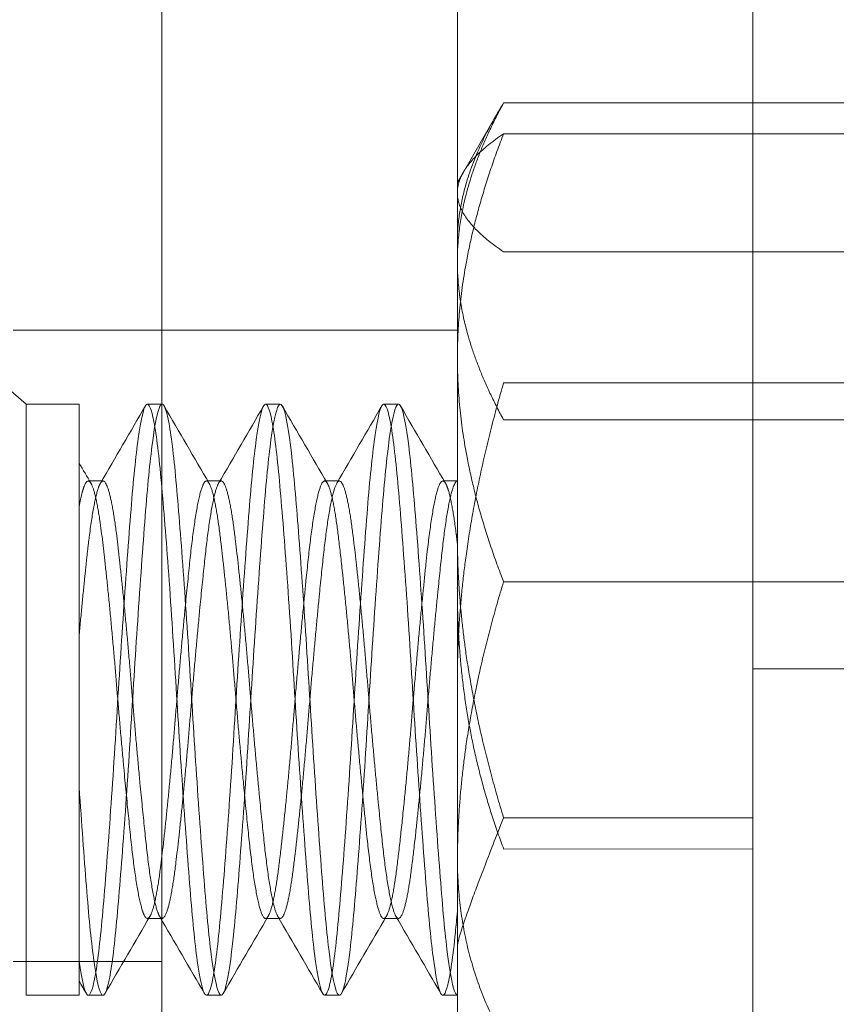
# Model space of a CAD drawing. Units: inches. Extents: x 1.3 to 45.9, y 2.5 to 35.2.
# Drawn here: x 16.1 to 16.4, y 28.2 to 28.6 of the extents above; entities that cross this region are included whole.
import ezdxf

# ---------------------------------------------------------------- set-up
doc = ezdxf.new("R2010")
doc.units = ezdxf.units.IN
doc.header["$MEASUREMENT"] = 0
doc.linetypes.add('DASHED', pattern=[0.2067, 0.1654, -0.0413])
for name, color, linetype, lineweight in [('Hardware', 7, 'Continuous', 13), ('WBA Hidden (D)', 7, 'DASHED', 35), ('WBA Visible (D)', 7, 'Continuous', 50)]:
    doc.layers.add(name, color=color, linetype=linetype, lineweight=lineweight)
doc.styles.add('Annotative', font='arial.ttf')
doc.styles.add('WBA Note Text (ANSI)', font='arial.ttf')
doc.dimstyles.new('WBA Inches (ANSI)', dxfattribs={"dimtxt": 0.16, "dimasz": 0.098425, "dimexe": 0.063, "dimexo": 0.0625, "dimgap": 0.031496, "dimtad": 0, "dimtih": 1, "dimtoh": 1, "dimdec": 5, "dimrnd": 1e-08, "dimzin": 3, "dimdsep": 46, "dimlunit": 4, "dimtxsty": 'WBA Note Text (ANSI)', "dimcen": 0.09, "dimdle": 0.393701, "dimclrd": 256, "dimclre": 256, "dimclrt": 256, "dimadec": 0, "dimazin": 1, "dimtfac": 1, "dimtdec": 5, "dimtofl": 0, "dimtmove": 0, "dimatfit": 3, "dimfxl": 1, "dimfrac": 2, "dimtolj": 1, "dimtzin": 4, "dimlwd": -1, "dimlwe": -1, "dimarcsym": 0})

# ---------------------------------------------------------------- blocks, each defined once
blk = doc.blocks.new('*D3')
at = {"ltscale": 3, "transparency": 16777216}
for p, q in [((9.97633, 28.82995), (7.62102, 28.82995)), ((7.68402, 28.73152), (7.68402, 27.08315)), ((7.68402, 24.10338), (7.68402, 25.75175)), ((16.09833, 24.00495), (7.62102, 24.00495))]:
    blk.add_line(p, q, dxfattribs=at)
for points in [[(7.66762, 28.73152), (7.70042, 28.73152), (7.68402, 28.82995)], [(7.66762, 24.10338), (7.70042, 24.10338), (7.68402, 24.00495)]]:
    blk.add_solid(points, dxfattribs=at)
at = {"layer": 'Defpoints', "color": 0, "ltscale": 3, "transparency": 16777216}
for p in [(7.68402, 28.82995), (10.03883, 28.82995), (16.16083, 24.00495)]:
    blk.add_point(p, dxfattribs=at)
at = {"lineweight": 5, "ltscale": 3, "transparency": 16777216, "insert": (7.68402, 26.41745), "char_height": 0.25, "attachment_point": 5, "rotation": 90, "style": 'Annotative'}
blk.add_mtext('\\A1;4 13/16"', dxfattribs=at)
blk = doc.blocks.new('*D4')
at = {"ltscale": 3, "transparency": 16777216}
for p, q in [((9.97633, 30.83008), (6.44316, 30.83008)), ((6.50616, 30.73165), (6.50616, 27.08323)), ((6.50616, 22.11313), (6.50616, 25.76154)), ((16.37895, 22.0147), (6.44316, 22.0147))]:
    blk.add_line(p, q, dxfattribs=at)
for points in [[(6.48976, 30.73165), (6.52257, 30.73165), (6.50616, 30.83008)], [(6.48976, 22.11313), (6.52257, 22.11313), (6.50616, 22.0147)]]:
    blk.add_solid(points, dxfattribs=at)
at = {"layer": 'Defpoints', "color": 0, "ltscale": 3, "transparency": 16777216}
for p in [(10.03883, 30.83008), (6.50616, 22.0147), (16.44145, 22.0147)]:
    blk.add_point(p, dxfattribs=at)
at = {"ltscale": 3, "transparency": 16777216, "insert": (6.50616, 26.42239), "char_height": 0.25, "attachment_point": 5, "rotation": 90, "style": 'WBA Note Text (ANSI)'}
blk.add_mtext('\\A1;8 13/16"', dxfattribs=at)

msp = doc.modelspace()

# ---------------------------------------------------------------- linework, layer by layer
at = {"layer": 'Hardware', "ltscale": 0.080249}
for p, q in [((16.305364, 28.58238, 56.783463), (16.410826, 28.58238, 56.783463)), ((16.305364, 28.569342, 56.783463), (16.410826, 28.569342, 56.783463)), ((16.305364, 28.519432, 56.783463), (16.410826, 28.519432, 56.783463))]:
    msp.add_line(p, q, dxfattribs=at)
at = {"layer": 'Hardware'}
for p, q in [((16.410826, 28.58238, 56.783463), (16.485038, 28.58238, 56.783463)), ((16.410826, 28.569342, 56.783463), (16.485038, 28.569342, 56.783463)), ((16.285826, 28.544387, 56.783463), (16.285826, 28.399736, 56.783463)), ((16.410826, 28.519432, 56.783463), (16.485038, 28.519432, 56.783463)), ((16.285826, 28.31532, 56.783463), (16.285826, 28.399736, 56.783463)), ((16.410826, 28.34295, 56.783463), (16.450826, 28.34295, 56.783463)), ((16.410826, 27.78295, 128.783463), (16.410826, 28.34295, 128.783463))]:
    msp.add_line(p, q, dxfattribs=at)
at = {"layer": 'Hardware', "ltscale": 0.021449}
msp.add_line((16.288366, 28.5531, 56.783463), (16.302508, 28.577595, 56.783463), dxfattribs=at)
at = {"layer": 'Hardware', "ltscale": 0.131707}
msp.add_line((16.103393, 28.45495, 56.783463), (15.972826, 28.56845, 56.783463), dxfattribs=at)
at = {"layer": 'Hardware', "ltscale": 0.003771}
msp.add_line((16.285826, 28.5487, 56.783463), (16.288366, 28.5531, 56.783463), dxfattribs=at)
at = {"layer": 'Hardware', "ltscale": 0.04782}
for p, q in [((16.160826, 28.4862, 56.783463), (16.097928, 28.4862, 56.783463)), ((16.160826, 28.2192, 56.783463), (16.097928, 28.2192, 56.783463))]:
    msp.add_line(p, q, dxfattribs=at)
at = {"layer": 'Hardware', "ltscale": 0.095135}
msp.add_line((16.285826, 28.4862, 56.783463), (16.160826, 28.4862, 56.783463), dxfattribs=at)
at = {"layer": 'Hardware', "ltscale": 0.13679}
for p, q in [((16.305364, 28.463973, 56.783463), (16.485038, 28.463973, 56.783463)), ((16.305364, 28.448356, 56.783463), (16.485038, 28.448356, 56.783463)), ((16.305364, 28.37986, 56.783463), (16.485038, 28.37986, 56.783463)), ((16.305364, 28.28004, 56.783463), (16.410826, 28.28004, 128.783463)), ((16.305452, 28.266718, 56.783463), (16.410826, 28.266821, 56.783463))]:
    msp.add_line(p, q, dxfattribs=at)
at = {"layer": 'Hardware', "ltscale": 0.299089}
msp.add_line((16.103393, 28.20495, 56.783463), (16.103393, 28.45495, 56.783463), dxfattribs=at)
at = {"layer": 'Hardware', "ltscale": 0.016991}
for p, q in [((16.103393, 28.45495, 56.783463), (16.125826, 28.45495, 56.783463)), ((16.103393, 28.20495, 56.783463), (16.125826, 28.20495, 56.783463))]:
    msp.add_line(p, q, dxfattribs=at)
at = {"layer": 'Hardware', "ltscale": 0.178162}
msp.add_line((16.125826, 28.45495, 56.783463), (16.125826, 28.292888, 56.783463), dxfattribs=at)
at = {"layer": 'Hardware', "ltscale": 0.004662}
for p, q in [((16.15466, 28.45495, 56.783463), (16.16091, 28.45495, 56.783463)), ((16.20466, 28.45495, 56.783463), (16.21091, 28.45495, 56.783463)), ((16.25466, 28.45495, 56.783463), (16.26091, 28.45495, 56.783463)), ((16.12966, 28.422474, 56.783463), (16.13591, 28.422474, 56.783463)), ((16.17966, 28.422474, 56.783463), (16.18591, 28.422474, 56.783463)), ((16.22966, 28.422474, 56.783463), (16.23591, 28.422474, 56.783463)), ((16.27966, 28.422474, 56.783463), (16.28591, 28.422474, 56.783463)), ((16.15466, 28.237426, 56.783463), (16.16091, 28.237426, 56.783463)), ((16.20466, 28.237426, 56.783463), (16.21091, 28.237426, 56.783463)), ((16.25466, 28.237426, 56.783463), (16.26091, 28.237426, 56.783463)), ((16.12966, 28.20495, 56.783463), (16.13591, 28.20495, 56.783463)), ((16.17966, 28.20495, 56.783463), (16.18591, 28.20495, 56.783463)), ((16.22966, 28.20495, 56.783463), (16.23591, 28.20495, 56.783463)), ((16.27966, 28.20495, 56.783463), (16.28591, 28.20495, 56.783463))]:
    msp.add_line(p, q, dxfattribs=at)
at = {"layer": 'Hardware', "ltscale": 0.109158}
msp.add_line((16.28591, 28.20495, 56.783463), (16.285826, 28.31532, 56.783463), dxfattribs=at)
at = {"layer": 'Hardware', "ltscale": 0.077348}
msp.add_line((16.125826, 28.219329, 56.783463), (16.125826, 28.292888, 56.783463), dxfattribs=at)
at = {"layer": 'Hardware', "ltscale": 0.04603}
msp.add_line((16.125826, 28.219329, 56.783463), (16.125826, 28.20495, 56.783463), dxfattribs=at)
at = {"layer": 'Hardware', "ltscale": 0.097596}
for points, weights in [([(16.305364, 28.58238, 56.783463), (16.285826, 28.550653, 56.783463), (16.285826, 28.523177, 56.783463)], [1.87672528717, 2.02189049333, 2.02189049333]), ([(16.285826, 28.515368, 56.783463), (16.285826, 28.546468, 56.783463), (16.305364, 28.58238, 56.783463)], [2.02189049333, 2.02189049333, 1.87672528717]), ([(16.305364, 28.569342, 56.783463), (16.285826, 28.518571, 56.783463), (16.285826, 28.474601, 56.783463)], [1.87672528717, 2.02189049333, 2.02189049333]), ([(16.285826, 28.544387, 56.783463), (16.285826, 28.555969, 56.783463), (16.305364, 28.569342, 56.783463)], [2.02189049333, 2.02189049333, 1.87672528717]), ([(16.305364, 28.519432, 56.783463), (16.285826, 28.532805, 56.783463), (16.285826, 28.544387, 56.783463)], [1.87672528717, 2.02189049333, 2.02189049333]), ([(16.305364, 28.448356, 56.783463), (16.285826, 28.484268, 56.783463), (16.285826, 28.515368, 56.783463)], [1.87672528717, 2.02189049333, 2.02189049333]), ([(16.285826, 28.474601, 56.783463), (16.285826, 28.430632, 56.783463), (16.305364, 28.37986, 56.783463)], [2.02189049333, 2.02189049333, 1.87672528717]), ([(16.305364, 28.463973, 56.783463), (16.285826, 28.396335, 56.783463), (16.285826, 28.337758, 56.783463)], [1.87672528717, 2.02189049333, 2.02189049333]), ([(16.305364, 28.28004, 56.783463), (16.285826, 28.344185, 56.783463), (16.285826, 28.399736, 56.783463)], [1.87672528717, 2.02189049333, 2.02189049333]), ([(16.305364, 28.37986, 56.783463), (16.285826, 28.315715, 56.783463), (16.285826, 28.260164, 56.783463)], [1.87672528717, 2.02189049333, 2.02189049333]), ([(16.305452, 28.266718, 56.783463), (16.285864, 28.31872, 56.783463), (16.285806, 28.377297, 56.783463)], [1.87672528717, 2.02189049333, 2.02189049333]), ([(16.305364, 28.28004, 56.783463), (16.28595, 28.230788, 56.783463), (16.285894, 28.226008, 56.783463)], [1.87672528717, 2.02189049333, 2.02189049333]), ([(16.304664, 28.18795, 56.783463), (16.287207, 28.219619, 128.783463), (16.28587, 28.258191, 56.783463)], [1.87672528717, 2.02189049333, 2.02189049333])]:
    msp.add_rational_spline(points, weights, degree=2, dxfattribs=at)
at = {"layer": 'Hardware', "ltscale": 1.06636}
msp.add_open_spline([(16.285826, 28.204959, 56.783463), (16.285293, 28.205066, 56.783463), (16.284765, 28.206065, 56.783463), (16.283172, 28.211549, 56.783463), (16.282085, 28.218297, 56.783463), (16.279982, 28.237053, 56.783463), (16.279035, 28.248732, 56.783463), (16.276978, 28.276087, 56.783463), (16.275891, 28.2916, 56.783463), (16.273785, 28.32363, 56.783463), (16.272837, 28.339808, 56.783463), (16.270783, 28.371676, 56.783463), (16.269696, 28.38702, 56.783463), (16.267588, 28.413865, 56.783463), (16.266637, 28.425217, 56.783463), (16.264587, 28.443229, 56.783463), (16.263499, 28.449552, 56.783463), (16.261389, 28.455722, 56.783463), (16.260436, 28.455705, 56.783463), (16.258388, 28.449464, 56.783463), (16.2573, 28.443102, 56.783463), (16.255188, 28.425022, 56.783463), (16.254233, 28.413647, 56.783463), (16.252189, 28.386737, 56.783463), (16.2511, 28.371346, 56.783463), (16.248986, 28.339438, 56.783463), (16.248028, 28.32327, 56.783463), (16.245987, 28.291212, 56.783463), (16.244899, 28.27567, 56.783463), (16.242782, 28.248356, 56.783463), (16.241822, 28.236731, 56.783463), (16.239784, 28.218039, 56.783463), (16.238695, 28.211331, 56.783463), (16.236577, 28.204401, 56.783463), (16.235614, 28.204037, 56.783463), (16.233579, 28.209524, 56.783463), (16.23249, 28.21554, 56.783463), (16.23037, 28.233019, 56.783463), (16.229404, 28.244128, 56.783463), (16.227372, 28.270641, 56.783463), (16.226283, 28.285918, 56.783463), (16.224162, 28.317711, 56.783463), (16.223192, 28.333872, 56.783463), (16.221163, 28.366085, 56.783463), (16.220075, 28.381791, 56.783463), (16.217951, 28.409505, 56.783463), (16.216979, 28.421366, 56.783463), (16.214952, 28.440636, 56.783463), (16.213864, 28.447673, 56.783463), (16.211739, 28.455254, 56.783463), (16.210764, 28.455944, 56.783463), (16.20874, 28.451098, 56.783463), (16.207651, 28.445379, 56.783463), (16.205525, 28.428416, 56.783463), (16.204547, 28.417531, 56.783463), (16.202525, 28.391359, 56.783463), (16.201437, 28.376185, 56.783463), (16.19931, 28.344495, 56.783463), (16.198328, 28.328339, 56.783463), (16.196309, 28.296001, 56.783463), (16.195221, 28.280164, 56.783463), (16.193093, 28.252119, 56.783463), (16.192108, 28.240062, 56.783463), (16.190091, 28.220315, 56.783463), (16.189003, 28.213006, 56.783463), (16.186874, 28.204887, 56.783463), (16.185886, 28.203927, 56.783463), (16.183871, 28.208244, 56.783463), (16.182784, 28.213715, 56.783463), (16.180653, 28.230251, 56.783463), (16.179663, 28.240953, 56.783463), (16.17765, 28.266843, 56.783463), (16.176563, 28.281928, 56.783463), (16.174431, 28.31353, 56.783463), (16.173438, 28.329682, 56.783463), (16.171427, 28.362117, 56.783463), (16.17034, 28.378057, 56.783463), (16.168207, 28.406368, 56.783463), (16.167212, 28.418584, 56.783463), (16.165203, 28.438714, 56.783463), (16.164116, 28.446241, 56.783463), (16.161982, 28.454795, 56.783463), (16.160984, 28.455971, 56.783463), (16.158977, 28.45208, 56.783463), (16.15789, 28.446809, 56.783463), (16.155755, 28.430617, 56.783463), (16.154755, 28.420062, 56.783463), (16.152749, 28.3944, 56.783463), (16.151663, 28.379387, 56.783463), (16.149527, 28.347857, 56.783463), (16.148525, 28.33171, 56.783463), (16.146521, 28.2992, 56.783463), (16.145434, 28.28318, 56.783463), (16.143298, 28.25466, 56.783463), (16.142293, 28.242318, 56.783463), (16.140291, 28.221887, 56.783463), (16.139204, 28.214188, 56.783463), (16.137068, 28.205292, 56.783463), (16.13606, 28.203946, 56.783463), (16.134059, 28.207502, 56.783463), (16.132973, 28.212616, 56.783463), (16.130847, 28.228451, 56.783463), (16.129846, 28.238749, 56.783463), (16.127904, 28.263449, 56.783463), (16.126868, 28.277647, 56.783463), (16.125826, 28.292888, 56.783463)], degree=3, knots=[-6.3814112, -6.3814112, -6.3814112, -6.3814112, -6.3158312, -6.3158312, -6.1909424, -6.1909424, -6.0695526, -6.0695526, -5.9445676, -5.9445676, -5.8231985, -5.8231985, -5.698117, -5.698117, -5.5767604, -5.5767604, -5.4515824, -5.4515824, -5.3302302, -5.3302302, -5.2049557, -5.2049557, -5.0836002, -5.0836002, -4.958229, -4.958229, -4.8368628, -4.8368628, -4.7113947, -4.7113947, -4.5900107, -4.5900107, -4.4644457, -4.4644457, -4.343037, -4.343037, -4.2173748, -4.2173748, -4.095935, -4.095935, -3.9701754, -3.9701754, -3.8486984, -3.8486984, -3.722841, -3.722841, -3.601321, -3.601321, -3.4753655, -3.4753655, -3.3537971, -3.3537971, -3.2277431, -3.2277431, -3.1061212, -3.1061212, -2.9799683, -2.9799683, -2.8582882, -2.8582882, -2.7320359, -2.7320359, -2.6102932, -2.6102932, -2.4839409, -2.4839409, -2.3621315, -2.3621315, -2.2356786, -2.2356786, -2.1137988, -2.1137988, -1.9872447, -1.9872447, -1.8652909, -1.8652909, -1.738635, -1.738635, -1.616604, -1.616604, -1.4898457, -1.4898457, -1.3677344, -1.3677344, -1.2408731, -1.2408731, -1.1186789, -1.1186789, -0.9917138, -0.9917138, -0.869434, -0.869434, -0.7423645, -0.7423645, -0.6199969, -0.6199969, -0.4928224, -0.4928224, -0.3703648, -0.3703648, -0.2430845, -0.2430845, -0.1218707, -0.1218707, -0.000001, -0.000001, -0.000001, -0.000001], dxfattribs=at)
at = {"layer": 'Hardware', "ltscale": 1.048813}
msp.add_open_spline([(16.125826, 28.219329, 56.783463), (16.126919, 28.211534, 56.783463), (16.128005, 28.206793, 56.783463), (16.129992, 28.204042, 56.783463), (16.131024, 28.205799, 56.783463), (16.133167, 28.215524, 56.783463), (16.134252, 28.223634, 56.783463), (16.136238, 28.244791, 56.783463), (16.13727, 28.257439, 56.783463), (16.139413, 28.286462, 56.783463), (16.140497, 28.302668, 56.783463), (16.142484, 28.335351, 56.783463), (16.143515, 28.351491, 56.783463), (16.145657, 28.382833, 56.783463), (16.146742, 28.397655, 56.783463), (16.148729, 28.422748, 56.783463), (16.149759, 28.43294, 56.783463), (16.151902, 28.44827, 56.783463), (16.152987, 28.453041, 56.783463), (16.154974, 28.455871, 56.783463), (16.156003, 28.454156, 56.783463), (16.158146, 28.444513, 56.783463), (16.159231, 28.436444, 56.783463), (16.161219, 28.415361, 56.783463), (16.162247, 28.402744, 56.783463), (16.164389, 28.373771, 56.783463), (16.165474, 28.357583, 56.783463), (16.167463, 28.324917, 56.783463), (16.168491, 28.308776, 56.783463), (16.170633, 28.277415, 56.783463), (16.171718, 28.262572, 56.783463), (16.173707, 28.237421, 56.783463), (16.174733, 28.227192, 56.783463), (16.176875, 28.211773, 56.783463), (16.17796, 28.206951, 56.783463), (16.17995, 28.204012, 56.783463), (16.180976, 28.205672, 56.783463), (16.183117, 28.215203, 56.783463), (16.184202, 28.223217, 56.783463), (16.186193, 28.244202, 56.783463), (16.187217, 28.256778, 56.783463), (16.189359, 28.285683, 56.783463), (16.190444, 28.301846, 56.783463), (16.192435, 28.33449, 56.783463), (16.193458, 28.350631, 56.783463), (16.195599, 28.382019, 56.783463), (16.196685, 28.396888, 56.783463), (16.198676, 28.422117, 56.783463), (16.199699, 28.432395, 56.783463), (16.201839, 28.447933, 56.783463), (16.202925, 28.452823, 56.783463), (16.204917, 28.455907, 56.783463), (16.205938, 28.454321, 56.783463), (16.208079, 28.44494, 56.783463), (16.209164, 28.437, 56.783463), (16.211158, 28.416145, 56.783463), (16.212177, 28.403624, 56.783463), (16.214317, 28.37481, 56.783463), (16.215403, 28.35868, 56.783463), (16.217397, 28.326067, 56.783463), (16.218415, 28.309924, 56.783463), (16.220555, 28.278502, 56.783463), (16.221641, 28.263599, 56.783463), (16.223636, 28.238266, 56.783463), (16.224653, 28.227922, 56.783463), (16.226792, 28.212228, 56.783463), (16.227878, 28.207247, 56.783463), (16.229874, 28.20397, 56.783463), (16.230889, 28.205458, 56.783463), (16.233028, 28.214642, 56.783463), (16.234114, 28.222483, 56.783463), (16.236111, 28.243166, 56.783463), (16.237124, 28.255613, 56.783463), (16.239263, 28.284308, 56.783463), (16.240349, 28.300394, 56.783463), (16.242347, 28.332965, 56.783463), (16.243359, 28.349109, 56.783463), (16.245497, 28.380576, 56.783463), (16.246583, 28.395525, 56.783463), (16.248582, 28.420994, 56.783463), (16.249592, 28.431424, 56.783463), (16.25173, 28.447322, 56.783463), (16.252816, 28.452423, 56.783463), (16.254817, 28.455952, 56.783463), (16.255824, 28.454592, 56.783463), (16.257961, 28.445668, 56.783463), (16.259048, 28.437955, 56.783463), (16.26105, 28.4175, 56.783463), (16.262056, 28.405148, 56.783463), (16.264192, 28.376611, 56.783463), (16.265278, 28.360584, 56.783463), (16.267282, 28.328068, 56.783463), (16.268285, 28.311921, 56.783463), (16.270421, 28.280397, 56.783463), (16.271508, 28.265391, 56.783463), (16.273513, 28.239747, 56.783463), (16.274514, 28.229205, 56.783463), (16.276648, 28.213041, 56.783463), (16.277735, 28.207786, 56.783463), (16.279742, 28.20393, 56.783463), (16.280741, 28.205123, 56.783463), (16.282875, 28.213713, 56.783463), (16.283962, 28.221258, 56.783463), (16.285264, 28.234331, 56.783463), (16.285544, 28.237319, 56.783463), (16.285826, 28.24048, 56.783463)], degree=3, knots=[-22.2198686, -22.2198686, -22.2198686, -22.2198686, -22.0905847, -22.0905847, -21.9664292, -21.9664292, -21.8374128, -21.8374128, -21.7133673, -21.7133673, -21.584466, -21.584466, -21.4605301, -21.4605301, -21.3317436, -21.3317436, -21.2079169, -21.2079169, -21.0792448, -21.0792448, -20.9555267, -20.9555267, -20.8269687, -20.8269687, -20.7033586, -20.7033586, -20.5749144, -20.5749144, -20.4514118, -20.4514118, -20.3230808, -20.3230808, -20.1996851, -20.1996851, -20.071467, -20.071467, -19.9481775, -19.9481775, -19.8200718, -19.8200718, -19.6968878, -19.6968878, -19.568894, -19.568894, -19.4458148, -19.4458148, -19.3179325, -19.3179325, -19.1949571, -19.1949571, -19.0671858, -19.0671858, -18.9443134, -18.9443134, -18.8166525, -18.8166525, -18.6938822, -18.6938822, -18.5663311, -18.5663311, -18.4436618, -18.4436618, -18.3162201, -18.3162201, -18.1936505, -18.1936505, -18.0663175, -18.0663175, -17.9438466, -17.9438466, -17.8166218, -17.8166218, -17.694248, -17.694248, -17.5671307, -17.5671307, -17.4448526, -17.4448526, -17.3178423, -17.3178423, -17.1956583, -17.1956583, -17.0687543, -17.0687543, -16.9466627, -16.9466627, -16.8198643, -16.8198643, -16.6978631, -16.6978631, -16.5711697, -16.5711697, -16.4492569, -16.4492569, -16.3226678, -16.3226678, -16.2008411, -16.2008411, -16.0743556, -16.0743556, -15.9526127, -15.9526127, -15.8262302, -15.8262302, -15.7917775, -15.7917775, -15.7917775, -15.7917775], dxfattribs=at)
at = {"layer": 'Hardware', "ltscale": 0.028757}
for points in [[(16.13481, 28.421518, 56.783463), (16.141172, 28.432423, 56.783463), (16.147517, 28.443338, 56.783463), (16.153856, 28.454257, 56.783463)], [(16.18481, 28.421518, 56.783463), (16.191172, 28.432423, 56.783463), (16.197517, 28.443338, 56.783463), (16.203856, 28.454257, 56.783463)], [(16.23481, 28.421518, 56.783463), (16.241172, 28.432423, 56.783463), (16.247517, 28.443338, 56.783463), (16.253856, 28.454257, 56.783463)], [(16.178856, 28.205643, 56.783463), (16.172517, 28.216562, 56.783463), (16.166172, 28.227476, 56.783463), (16.15981, 28.238382, 56.783463)], [(16.228856, 28.205643, 56.783463), (16.222517, 28.216562, 56.783463), (16.216172, 28.227476, 56.783463), (16.20981, 28.238382, 56.783463)], [(16.278856, 28.205643, 56.783463), (16.272517, 28.216562, 56.783463), (16.266172, 28.227476, 56.783463), (16.25981, 28.238382, 56.783463)]]:
    msp.add_open_spline(points, degree=3, dxfattribs=at)
at = {"layer": 'Hardware', "ltscale": 0.028772}
for points in [[(16.16178, 28.45419, 56.783463), (16.168125, 28.443267, 56.783463), (16.174477, 28.432349, 56.783463), (16.180846, 28.42144, 56.783463)], [(16.21178, 28.45419, 56.783463), (16.218125, 28.443267, 56.783463), (16.224477, 28.432349, 56.783463), (16.230846, 28.42144, 56.783463)], [(16.26178, 28.45419, 56.783463), (16.268125, 28.443267, 56.783463), (16.274477, 28.432349, 56.783463), (16.280846, 28.42144, 56.783463)], [(16.155846, 28.23846, 56.783463), (16.149477, 28.227551, 56.783463), (16.143125, 28.216632, 56.783463), (16.13678, 28.20571, 56.783463)], [(16.205846, 28.23846, 56.783463), (16.199477, 28.227551, 56.783463), (16.193125, 28.216632, 56.783463), (16.18678, 28.20571, 56.783463)], [(16.255846, 28.23846, 56.783463), (16.249477, 28.227551, 56.783463), (16.243125, 28.216632, 56.783463), (16.23678, 28.20571, 56.783463)]]:
    msp.add_open_spline(points, degree=3, dxfattribs=at)
at = {"layer": 'Hardware', "ltscale": 0.007491}
msp.add_open_spline([(16.125826, 28.430046, 56.783463), (16.127498, 28.427177, 56.783463), (16.129171, 28.424308, 56.783463), (16.130846, 28.42144, 56.783463)], degree=3, dxfattribs=at)
at = {"layer": 'Hardware', "ltscale": 1.029052}
msp.add_rational_spline([(16.285826, 28.422468, 56.783463), (16.285573, 28.422435, 56.783463), (16.285326, 28.422204, 56.783463), (16.282201, 28.41928, 56.783463), (16.279076, 28.390192, 56.783463), (16.275951, 28.361103, 56.783463), (16.272826, 28.32289, 56.783463), (16.269701, 28.284677, 56.783463), (16.266576, 28.259724, 56.783463), (16.263451, 28.234771, 56.783463), (16.260326, 28.237696, 56.783463), (16.257201, 28.24062, 56.783463), (16.254076, 28.269708, 56.783463), (16.250951, 28.298796, 56.783463), (16.247826, 28.337009, 56.783463), (16.244701, 28.375222, 56.783463), (16.241576, 28.400175, 56.783463), (16.238451, 28.425128, 56.783463), (16.235326, 28.422204, 56.783463), (16.232201, 28.41928, 56.783463), (16.229076, 28.390192, 56.783463), (16.225951, 28.361103, 56.783463), (16.222826, 28.32289, 56.783463), (16.219701, 28.284677, 56.783463), (16.216576, 28.259724, 56.783463), (16.213451, 28.234771, 56.783463), (16.210326, 28.237696, 56.783463), (16.207201, 28.24062, 56.783463), (16.204076, 28.269708, 56.783463), (16.200951, 28.298796, 56.783463), (16.197826, 28.337009, 56.783463), (16.194701, 28.375222, 56.783463), (16.191576, 28.400175, 56.783463), (16.188451, 28.425128, 56.783463), (16.185326, 28.422204, 56.783463), (16.182201, 28.41928, 56.783463), (16.179076, 28.390192, 56.783463), (16.175951, 28.361103, 56.783463), (16.172826, 28.32289, 56.783463), (16.169701, 28.284677, 56.783463), (16.166576, 28.259724, 56.783463), (16.163451, 28.234771, 56.783463), (16.160326, 28.237696, 56.783463), (16.157201, 28.24062, 56.783463), (16.154076, 28.269708, 56.783463), (16.150951, 28.298796, 56.783463), (16.147826, 28.337009, 56.783463), (16.144701, 28.375222, 56.783463), (16.141576, 28.400175, 56.783463), (16.138451, 28.425128, 56.783463), (16.135326, 28.422204, 56.783463), (16.132201, 28.41928, 56.783463), (16.129076, 28.390192, 56.783463), (16.127515, 28.375663, 56.783463), (16.125826, 28.357383, 56.783463)], [0.98816306084, 0.993531928597, 1, 0.923879532511, 1, 0.923879532511, 1, 0.923879532511, 1, 0.923879532511, 1, 0.923879532511, 1, 0.923879532511, 1, 0.923879532511, 1, 0.923879532511, 1, 0.923879532511, 1, 0.923879532511, 1, 0.923879532511, 1, 0.923879532511, 1, 0.923879532511, 1, 0.923879532511, 1, 0.923879532511, 1, 0.923879532511, 1, 0.923879532511, 1, 0.923879532511, 1, 0.923879532511, 1, 0.923879532511, 1, 0.923879532511, 1, 0.923879532511, 1, 0.923879532511, 1, 0.923879532511, 1, 0.923879532511, 1, 0.960475214365, 0.961996121985], degree=2, knots=[0.61595857, 0.61595857, 0.61595857, 0.61666667, 0.61666667, 0.625, 0.625, 0.63333333, 0.63333333, 0.64166667, 0.64166667, 0.65, 0.65, 0.65833333, 0.65833333, 0.66666667, 0.66666667, 0.675, 0.675, 0.68333333, 0.68333333, 0.69166667, 0.69166667, 0.7, 0.7, 0.70833333, 0.70833333, 0.71666667, 0.71666667, 0.725, 0.725, 0.73333333, 0.73333333, 0.74166667, 0.74166667, 0.75, 0.75, 0.75833333, 0.75833333, 0.76666667, 0.76666667, 0.775, 0.775, 0.78333333, 0.78333333, 0.79166667, 0.79166667, 0.8, 0.8, 0.80833333, 0.80833333, 0.81666667, 0.81666667, 0.825, 0.825, 0.829327, 0.829327, 0.829327], dxfattribs=at)
at = {"layer": 'Hardware', "ltscale": 1.143401}
msp.add_rational_spline([(16.285826, 28.396086, 56.783463), (16.285573, 28.398204, 56.783463), (16.285326, 28.400175, 56.783463), (16.282201, 28.425128, 56.783463), (16.279076, 28.422204, 56.783463), (16.275951, 28.41928, 56.783463), (16.272826, 28.390192, 56.783463), (16.269701, 28.361103, 56.783463), (16.266576, 28.32289, 56.783463), (16.263451, 28.284677, 56.783463), (16.260326, 28.259724, 56.783463), (16.257201, 28.234771, 56.783463), (16.254076, 28.237696, 56.783463), (16.250951, 28.24062, 56.783463), (16.247826, 28.269708, 56.783463), (16.244701, 28.298796, 56.783463), (16.241576, 28.337009, 56.783463), (16.238451, 28.375222, 56.783463), (16.235326, 28.400175, 56.783463), (16.232201, 28.425128, 56.783463), (16.229076, 28.422204, 56.783463), (16.225951, 28.41928, 56.783463), (16.222826, 28.390192, 56.783463), (16.219701, 28.361103, 56.783463), (16.216576, 28.32289, 56.783463), (16.213451, 28.284677, 56.783463), (16.210326, 28.259724, 56.783463), (16.207201, 28.234771, 56.783463), (16.204076, 28.237696, 56.783463), (16.200951, 28.24062, 56.783463), (16.197826, 28.269708, 56.783463), (16.194701, 28.298796, 56.783463), (16.191576, 28.337009, 56.783463), (16.188451, 28.375222, 56.783463), (16.185326, 28.400175, 56.783463), (16.182201, 28.425128, 56.783463), (16.179076, 28.422204, 56.783463), (16.175951, 28.41928, 56.783463), (16.172826, 28.390192, 56.783463), (16.169701, 28.361103, 56.783463), (16.166576, 28.32289, 56.783463), (16.163451, 28.284677, 56.783463), (16.160326, 28.259724, 56.783463), (16.157201, 28.234771, 56.783463), (16.154076, 28.237696, 56.783463), (16.150951, 28.24062, 56.783463), (16.147826, 28.269708, 56.783463), (16.144701, 28.298796, 56.783463), (16.141576, 28.337009, 56.783463), (16.138451, 28.375222, 56.783463), (16.135326, 28.400175, 56.783463), (16.132201, 28.425128, 56.783463), (16.129076, 28.422204, 56.783463), (16.127515, 28.420744, 56.783463), (16.125826, 28.41183, 56.783463)], [0.988163060858, 0.993531928608, 1, 0.923879532511, 1, 0.923879532511, 1, 0.923879532511, 1, 0.923879532511, 1, 0.923879532511, 1, 0.923879532511, 1, 0.923879532511, 1, 0.923879532511, 1, 0.923879532511, 1, 0.923879532511, 1, 0.923879532511, 1, 0.923879532511, 1, 0.923879532511, 1, 0.923879532511, 1, 0.923879532511, 1, 0.923879532511, 1, 0.923879532511, 1, 0.923879532511, 1, 0.923879532511, 1, 0.923879532511, 1, 0.923879532511, 1, 0.923879532511, 1, 0.923879532511, 1, 0.923879532511, 1, 0.923879532511, 1, 0.960475214365, 0.961996121985], degree=2, knots=[0.60762524, 0.60762524, 0.60762524, 0.60833333, 0.60833333, 0.61666667, 0.61666667, 0.625, 0.625, 0.63333333, 0.63333333, 0.64166667, 0.64166667, 0.65, 0.65, 0.65833333, 0.65833333, 0.66666667, 0.66666667, 0.675, 0.675, 0.68333333, 0.68333333, 0.69166667, 0.69166667, 0.7, 0.7, 0.70833333, 0.70833333, 0.71666667, 0.71666667, 0.725, 0.725, 0.73333333, 0.73333333, 0.74166667, 0.74166667, 0.75, 0.75, 0.75833333, 0.75833333, 0.76666667, 0.76666667, 0.775, 0.775, 0.78333333, 0.78333333, 0.79166667, 0.79166667, 0.8, 0.8, 0.80833333, 0.80833333, 0.81666667, 0.81666667, 0.82099367, 0.82099367, 0.82099367], dxfattribs=at)
at = {"layer": 'Hardware', "ltscale": 0.004497}
msp.add_open_spline([(16.128856, 28.205643, 56.783463), (16.127846, 28.207382, 56.783463), (16.126836, 28.209122, 56.783463), (16.125826, 28.210861, 56.783463)], degree=3, dxfattribs=at)
at = {"layer": 'WBA Hidden (D)', "linetype": 'ByBlock', "lineweight": 5}
msp.add_line((16.285826, 26.01795, 56.783463), (16.285826, 28.70545, 56.783463), dxfattribs=at)
at = {"layer": 'WBA Visible (D)', "lineweight": 5}
for p, q in [((16.410826, 26.01795, 56.783463), (16.410826, 28.76795, 56.783463)), ((16.160826, 24.82995, 56.783463), (16.160826, 28.64295, 56.783463))]:
    msp.add_line(p, q, dxfattribs=at)

# ---------------------------------------------------------------- dimensions: what is measured, and where the dimension line sits
at = {"ltscale": 3}
dim = msp.add_linear_dim(base=(6.506163, 22.0147, 56.783463), p1=(10.038826, 30.830078, 56.783463), p2=(16.441451, 22.0147, 56.783463), angle=90, dimstyle='WBA Inches (ANSI)', override={"dimtxt": 0.25}, dxfattribs=at)
dim.commit()
dim.dimension.update_dxf_attribs({"geometry": '*D4', "text_midpoint": (6.506163, 26.422389, 56.783463), "text_rotation": 90})
at = {"lineweight": 5, "ltscale": 3}
dim = msp.add_linear_dim(base=(7.684019, 28.82995, 56.783463), p1=(16.160826, 24.00495, 56.783463), p2=(10.038826, 28.82995, 56.783463), angle=90, dimstyle='WBA Inches (ANSI)', override={"dimtxt": 0.25, "dimtxsty": 'Annotative'}, dxfattribs=at)
dim.commit()
dim.dimension.update_dxf_attribs({"geometry": '*D3', "text_midpoint": (7.684019, 26.41745, 56.783463), "text_rotation": 90})

doc.saveas('drawing.dxf')
